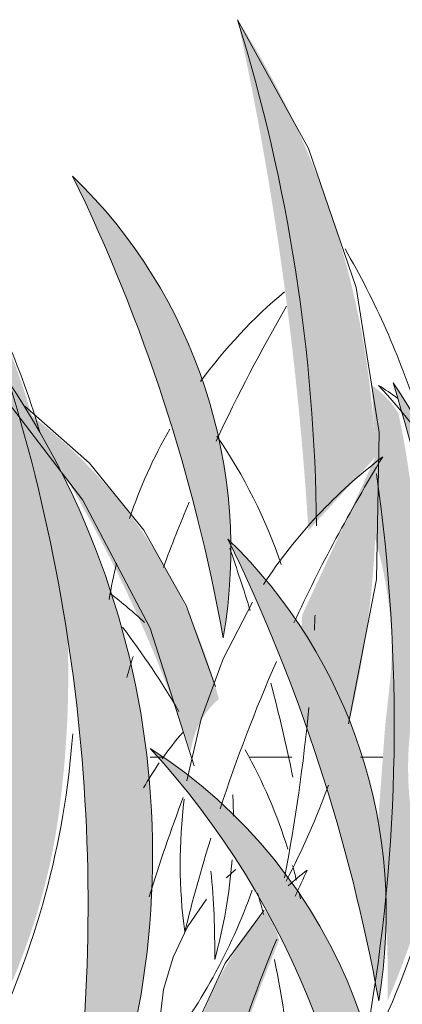
# Model space of a CAD drawing. Units: inches. Extents: x 49 to 58.6, y 105.5 to 117.5.
# Drawn here: x 51.9 to 52.2, y 109.3 to 110 of the extents above; entities that cross this region are included whole.
import ezdxf

# ---------------------------------------------------------------- set-up
doc = ezdxf.new("R2010")
doc.units = ezdxf.units.IN
doc.header["$MEASUREMENT"] = 0
doc.layers.add('A-DETL-GENF', color=3, linetype='Continuous', lineweight=9)
doc.layers.add('A-DETL-LLIN', color=3, linetype='Continuous', lineweight=18)

# ---------------------------------------------------------------- blocks, each defined once
blk = doc.blocks.new('Perimeter A')
at = {"layer": 'A-DETL-GENF'}
h = blk.add_hatch(color=47, dxfattribs=at)
edge = h.paths.add_edge_path(flags=0)
edge.add_spline(control_points=[(-0.8986026999009198, 1.516076920122558), (-0.8867081764398392, 1.461135247649239), (-0.8670653566611435, 1.350687999840645), (-0.8559020349835009, 1.239060221370408), (-0.8524845445152067, 1.183318617623584)], knot_values=[0, 0, 0, 0, 0.1686434213445323, 0.336182224803093, 0.336182224803093, 0.336182224803093, 0.336182224803093], degree=3, periodic=0)
edge.add_line((-0.8524845445152067, 1.183318617623584), (-0.808793347540707, 1.23127248333617))
edge.add_spline(control_points=[(-0.808793347540707, 1.23127248333617), (-0.8101364377457116, 1.264696543550116), (-0.8186715442160164, 1.331533332050583), (-0.8490268004489891, 1.42795862878711), (-0.8804659503118586, 1.487757212278552), (-0.8986026999009198, 1.516076920122558)], knot_values=[0, 0, 0, 0, 0.100353102754029, 0.2009009068766049, 0.3017895972350297, 0.3017895972350297, 0.3017895972350297, 0.3017895972350297], degree=3, periodic=0)
h = blk.add_hatch(color=251, dxfattribs=at)
edge = h.paths.add_edge_path(flags=0)
edge.add_spline(control_points=[(-1.006078899247726, 1.4142702123617), (-0.9864848160908579, 1.395161781574359), (-0.9515578855517646, 1.352208469673386), (-0.9165600878625924, 1.277055391373082), (-0.9005102867342103, 1.195721297016235), (-0.9033905045805994, 1.140434934997174), (-0.9079478666538208, 1.113448073882054)], knot_values=[0, 0, 0, 0, 0.08210689372526615, 0.1642137874505532, 0.2463206811758284, 0.3284275749011136, 0.3284275749011136, 0.3284275749011136, 0.3284275749011136], degree=3, periodic=0)
edge.add_spline(control_points=[(-0.9079478666538208, 1.113448073882054), (-0.9173307039690002, 1.165470833922868), (-0.9431527434725524, 1.268380615083004), (-0.9829806000993884, 1.36672156595823), (-1.006078899247726, 1.4142702123617)], knot_values=[0, 0, 0, 0, 0.1585864016399848, 0.3171728032800031, 0.3171728032800031, 0.3171728032800031, 0.3171728032800031], degree=3, periodic=0)
h = blk.add_hatch(color=47, dxfattribs=at)
edge = h.paths.add_edge_path(flags=0)
edge.add_line((-1.087805779573785, 1.378390809296889), (-1.092805334774283, 1.368577594113347))
edge.add_line((-1.092805334774283, 1.368577594113347), (-1.066399085342539, 1.219781604548643))
edge.add_line((-1.066399085342539, 1.219781604548643), (-1.05413662212829, 1.23127248333617))
edge.add_line((-1.05413662212829, 1.23127248333617), (-1.05944009613065, 1.220862730964583))
edge.add_line((-1.05944009613065, 1.220862730964583), (-1.064743570133011, 1.210452978592969))
edge.add_spline(control_points=[(-1.064743570133011, 1.210452978592969), (-1.055855667063341, 1.17373869952435), (-1.045419852985894, 1.098123723018318), (-1.051177747593556, 1.022022184562033), (-1.057736040354932, 0.9846588078543164)], knot_values=[0, 0, 0, 0, 0.1133243044388168, 0.2271280746159146, 0.2271280746159146, 0.2271280746159146, 0.2271280746159146], degree=3, periodic=0)
edge.add_spline(control_points=[(-1.057736040354932, 0.9846588078543164), (-1.055111777661743, 0.9668874569231889), (-1.051337230818767, 0.931043641742832), (-1.050566753670232, 0.8950107813280255), (-1.050919123655376, 0.8769835127231147)], knot_values=[0, 0, 0, 0, 0.05389219811254431, 0.1079843343399289, 0.1079843343399289, 0.1079843343399289, 0.1079843343399289], degree=3, periodic=0)
edge.add_spline(control_points=[(-1.050919123655376, 0.8769835127231147), (-1.044868157390404, 0.8901920995197798), (-1.034067446464562, 0.9171073459431653), (-1.021692227189391, 0.9588566342518732), (-1.015292159037443, 0.9945918852838105), (-1.012051320498117, 1.023492097612134), (-1.00600183417238, 1.095466475967569), (-1.010697273665258, 1.168840118569179), (-1.02729448503608, 1.239092636078297), (-1.034851166620676, 1.267111182608261), (-1.051371571865708, 1.315246061575522), (-1.071970641023476, 1.354037082137353), (-1.087805779573785, 1.378390809296889)], knot_values=[0, 0, 0, 0, 0.0435858763952774, 0.08686087006106269, 0.1304091808088924, 0.1522897838954627, 0.1740881918658387, 0.3471593588395852, 0.3688698688585004, 0.3906795965203219, 0.434193253669467, 0.5213408339870869, 0.5213408339870869, 0.5213408339870869, 0.5213408339870869], degree=3, periodic=0)
h = blk.add_hatch(color=47, dxfattribs=at)
edge = h.paths.add_edge_path(flags=0)
edge.add_arc((-1.505871719384537, 0.9723448292692609), 0.5519180318619236, 332.0698921393699, 393.829731271853)
edge.add_spline(control_points=[(-1.047395788620591, 1.279612358963618), (-1.019632454228606, 1.18859805004), (-0.985223751584158, 0.9991735392176366), (-0.9999800207259, 0.8072155838238331), (-1.018241309759404, 0.7138296507919222)], knot_values=[0, 0, 0, 0, 0.2854639460398589, 0.5709278920797053, 0.5709278920797053, 0.5709278920797053, 0.5709278920797053], degree=3, periodic=0)
h = blk.add_hatch(color=47, dxfattribs=at)
edge = h.paths.add_edge_path(flags=0)
edge.add_line((-0.8083656147955125, 1.222971741892422), (-0.8089396824034836, 1.177748780283025))
edge.add_spline(control_points=[(-0.8089396824034836, 1.177748780283025), (-0.8059295896645722, 1.167297276397406), (-0.8023062202884788, 1.151404202641018), (-0.7997455162746121, 1.132634543844617), (-0.7987811819727, 1.12193915220125), (-0.7982667197363753, 1.113913142895981), (-0.7981117762631769, 1.105863036327221), (-0.798467007355022, 1.095091488392185), (-0.7996461909817185, 1.081615169699688), (-0.8012168423844059, 1.068162668303458), (-0.8023675848078184, 1.057379036779238), (-0.8030508304788029, 1.049291204813699), (-0.8036142844213146, 1.041206557524717), (-0.8044065256949295, 1.030436074428621), (-0.8057735458102258, 1.011586325519445), (-0.8069519294908076, 0.995429879079964), (-0.8077360403549321, 0.9846588078543164)], knot_values=[0, 0, 0, 0, 0.03262899517164942, 0.04876018392149602, 0.05680369373037451, 0.06484138382459556, 0.07288322288918558, 0.08094749091375711, 0.0971621272223899, 0.1134465394150322, 0.1215816776555702, 0.1296950095177262, 0.1377946902473684, 0.1458943709770101, 0.1620937324363234, 0.1944924553549343, 0.1944924553549343, 0.1944924553549343, 0.1944924553549343], degree=3, periodic=0)
edge.add_spline(control_points=[(-0.8077360403549321, 0.9846588078543164), (-0.8051117776617431, 0.9668874569231889), (-0.8013372308188096, 0.9310436417427894), (-0.800566753670239, 0.8950107813280255), (-0.8009191236553832, 0.8769835127231147)], knot_values=[0, 0, 0, 0, 0.05389219811254357, 0.1079843343399282, 0.1079843343399282, 0.1079843343399282, 0.1079843343399282], degree=3, periodic=0)
edge.add_spline(control_points=[(-0.8009191236553832, 0.8769835127231147), (-0.7885670984741964, 0.9058349201418423), (-0.7683521135445517, 0.965732029336877), (-0.7581186174591465, 1.028107686629369), (-0.7554318442495713, 1.059516499703562)], knot_values=[0, 0, 0, 0, 0.09415299318163302, 0.1887235520310054, 0.1887235520310054, 0.1887235520310054, 0.1887235520310054], degree=3, periodic=0)
edge.add_line((-0.7554318442495713, 1.059516499703562), (-0.7799158442731482, 0.9721216504491395))
edge.add_spline(control_points=[(-0.7799158442731482, 0.9721216504491395), (-0.7842270080969698, 0.9879914174570388), (-0.7893536300431023, 1.02081190200262), (-0.7854508828454385, 1.070381179696582), (-0.775265158867505, 1.101976804308094), (-0.7685296932066876, 1.116955437802474)], knot_values=[0, 0, 0, 0, 0.0493347823103379, 0.09863634739006737, 0.1479063548108576, 0.1479063548108576, 0.1479063548108576, 0.1479063548108576], degree=3, periodic=0)
edge.add_spline(control_points=[(-0.7685296932066876, 1.116955437802474), (-0.7714254448438638, 1.12457157047352), (-0.7752638990855871, 1.136160845361914), (-0.7792382930569843, 1.151874885223592), (-0.7817582976567081, 1.163690376728468), (-0.7833191365882755, 1.175667501106389), (-0.7840164885080299, 1.18772654216265), (-0.7845593882067234, 1.199806368809661), (-0.7856514760639826, 1.211863907860803), (-0.7873934728761967, 1.223846736565051), (-0.7899051504643424, 1.239832795446191), (-0.7921876873247413, 1.251769820637861), (-0.7938624496418925, 1.259702425477499)], knot_values=[0, 0, 0, 0, 0.02444417496386345, 0.0365537923036984, 0.04862076171018858, 0.06066567637903253, 0.07274460189724354, 0.08484785788940198, 0.0969420060289078, 0.1090445368432593, 0.1211667946993707, 0.1454892007326304, 0.1454892007326304, 0.1454892007326304, 0.1454892007326304], degree=3, periodic=0)
edge.add_spline(control_points=[(-0.7938624496418925, 1.259702425477499), (-0.7960703930654205, 1.263283564465027), (-0.8012384517228881, 1.270033766980475), (-0.8077217981606069, 1.275530769528302), (-0.811197643389292, 1.277931146759229)], knot_values=[0, 0, 0, 0, 0.01262125728625022, 0.02529366029991253, 0.02529366029991253, 0.02529366029991253, 0.02529366029991253], degree=3, periodic=0)
edge.add_line((-0.811197643389292, 1.277931146759229), (-0.808793347540707, 1.23127248333617))
edge.add_line((-0.808793347540707, 1.23127248333617), (-0.8083656147955125, 1.222971741892422))
h = blk.add_hatch(color=47, dxfattribs=at)
edge = h.paths.add_edge_path(flags=0)
edge.add_arc((-1.255871719384537, 0.9723448292692609), 0.5519180318619236, 332.0698921393695, 393.829731271853)
edge.add_spline(control_points=[(-0.7973957886205909, 1.279612358963618), (-0.7696324542286064, 1.18859805004), (-0.7352237515841509, 0.999173539217665), (-0.7499800207259071, 0.8072155838238331), (-0.7682413097594107, 0.7138296507919222)], knot_values=[0, 0, 0, 0, 0.2854639460398576, 0.5709278920797041, 0.5709278920797041, 0.5709278920797041, 0.5709278920797041], degree=3, periodic=0)
h = blk.add_hatch(color=253, dxfattribs=at)
edge = h.paths.add_edge_path(flags=0)
edge.add_spline(control_points=[(-0.9108435159777457, 1.073655387248905), (-0.9173670586785931, 1.098679649583332), (-0.9359107894247529, 1.147438104439729), (-0.9796129324100065, 1.212061480080024), (-1.017819380304275, 1.24737824993629), (-1.038513050428854, 1.262659999171333)], knot_values=[0, 0, 0, 0, 0.07758178157766955, 0.1549337456484539, 0.2321078254043442, 0.2321078254043442, 0.2321078254043442, 0.2321078254043442], degree=3, periodic=0)
edge.add_spline(control_points=[(-1.038513050428854, 1.262659999171333), (-1.023168426892809, 1.239576415406759), (-0.9945189948490452, 1.19218856663133), (-0.9576962736956673, 1.117605059948843), (-0.9379083528087975, 1.06580268621839), (-0.9291440462990224, 1.039440900613329)], knot_values=[0, 0, 0, 0, 0.08315517902036827, 0.1658895875819339, 0.249231121524877, 0.249231121524877, 0.249231121524877, 0.249231121524877], degree=3, periodic=0)
edge.add_spline(control_points=[(-0.9291440462990224, 1.039440900613329), (-0.9282063928747775, 1.045984093710956), (-0.924267896404011, 1.05887003714335), (-0.9157445709489167, 1.069324395807911), (-0.9108435159777457, 1.073655387248905)], knot_values=[0, 0, 0, 0, 0.01983010662378706, 0.03945153471227894, 0.03945153471227894, 0.03945153471227894, 0.03945153471227894], degree=3, periodic=0)
h = blk.add_hatch(color=47, dxfattribs=at)
edge = h.paths.add_edge_path(flags=0)
edge.add_spline(control_points=[(-0.8254352540362646, 1.060590518548537), (-0.8188853087148757, 1.088558494514899), (-0.8094362602439276, 1.145260276254419), (-0.8077334543510517, 1.202724204830488), (-0.808793347540707, 1.23127248333617)], knot_values=[0, 0, 0, 0, 0.08617415604643221, 0.1718779961757016, 0.1718779961757016, 0.1718779961757016, 0.1718779961757016], degree=3, periodic=0)
edge.add_line((-0.808793347540707, 1.23127248333617), (-0.856471709726911, 1.128548249747823))
edge.add_line((-0.856471709726911, 1.128548249747823), (-0.8570028256234963, 1.121252486593718))
edge.add_line((-0.8570028256234963, 1.121252486593718), (-0.8575339415200816, 1.113956723439642))
edge.add_line((-0.8575339415200816, 1.113956723439642), (-0.8254352540362646, 1.060590518548537))
h = blk.add_hatch(color=251, dxfattribs=at)
edge = h.paths.add_edge_path(flags=0)
edge.add_spline(control_points=[(-0.9048719879673897, 1.17780565120276), (-0.8852779048105219, 1.158697220415419), (-0.8503509742714073, 1.115743908514432), (-0.8153531765822635, 1.040590830214128), (-0.7993033754538601, 0.9592567358573092), (-0.8021835933002563, 0.9039703738382343), (-0.8067409553734777, 0.8769835127231147)], knot_values=[0, 0, 0, 0, 0.08210689372527062, 0.1642137874505546, 0.2463206811758312, 0.3284275749011165, 0.3284275749011165, 0.3284275749011165, 0.3284275749011165], degree=3, periodic=0)
edge.add_spline(control_points=[(-0.8067409553734777, 0.8769835127231147), (-0.8161237926886571, 0.9290062727639281), (-0.8419458321922235, 1.031916053923979), (-0.8817736888190524, 1.13025700479929), (-0.9048719879673897, 1.17780565120276)], knot_values=[0, 0, 0, 0, 0.1585864016399848, 0.3171728032800057, 0.3171728032800057, 0.3171728032800057, 0.3171728032800057], degree=3, periodic=0)
h = blk.add_hatch(color=253, dxfattribs=at)
edge = h.paths.add_edge_path(flags=0)
edge.add_arc((-1.137094308450749, 0.7575081024404255), 0.3370131810413619, 344.5187288694106, 417.4129149925111)
edge.add_spline(control_points=[(-0.9555854545698352, 1.04146658560029), (-0.9249909666616816, 1.007867718185054), (-0.8715729554353402, 0.9329858641779225), (-0.8222997850718983, 0.804395646865558), (-0.812000404616775, 0.7129916056793633), (-0.812308721631922, 0.6675514084684551)], knot_values=[0, 0, 0, 0, 0.1363237295467595, 0.2726474590935014, 0.4089711886402411, 0.4089711886402411, 0.4089711886402411, 0.4089711886402411], degree=3, periodic=0)
h = blk.add_hatch(color=251, dxfattribs=at)
edge = h.paths.add_edge_path(flags=0)
edge.add_spline(control_points=[(-0.9287089329928051, 0.7356570892901999), (-0.9218381819514363, 0.76659265744685), (-0.9054101279763458, 0.827855983572718), (-0.8836452041836154, 0.8874332126209623), (-0.8714966538612785, 0.916655405621114)], knot_values=[0, 0, 0, 0, 0.09506813016687916, 0.190008714471248, 0.190008714471248, 0.190008714471248, 0.190008714471248], degree=3, periodic=0)
edge.add_spline(control_points=[(-0.8714966538612785, 0.916655405621114), (-0.8725018472188992, 0.920019087178602), (-0.8750054604277864, 0.9265838947211762), (-0.8785028274956801, 0.9326789699472755), (-0.8804637901292693, 0.935559334443596)], knot_values=[0, 0, 0, 0, 0.01053199438650133, 0.02098555199804232, 0.02098555199804232, 0.02098555199804232, 0.02098555199804232], degree=3, periodic=0)
edge.add_spline(control_points=[(-0.8804637901292693, 0.935559334443596), (-0.8991871946864336, 0.9143286314854322), (-0.9251127513425956, 0.8702144331295898), (-0.9385329025386895, 0.7995954710715125), (-0.9339616272734972, 0.7564047585124882), (-0.9287089329928051, 0.7356570892901999)], knot_values=[0, 0, 0, 0, 0.08492218577486796, 0.1488208619088741, 0.2130276308532369, 0.2130276308532369, 0.2130276308532369, 0.2130276308532369], degree=3, periodic=0)
at = {"layer": 'A-DETL-LLIN'}
for p, q in [((-0.946808558601667, 1.035652171385721), (-0.9555854545698352, 1.035652171385721)), ((-0.8632343448216417, 1.035652171385721), (-0.8908405654943081, 1.035652171385721)), ((-0.8040238329518203, 1.035652171385721), (-0.8185111760090535, 1.035652171385721))]:
    blk.add_line(p, q, dxfattribs=at)
for points in [[(-0.8263193719656172, 1.057535241208626), (-0.8081584917795155, 1.151401602029324), (-0.8064895461482635, 1.247113623881333), (-0.8213872916088789, 1.34167383584554), (-0.8524033738708354, 1.43223640619135), (-0.8986026999009198, 1.516076920122558)], [(-1.056792365850171, 1.277931146759229), (-0.9993124069360277, 1.203222817657974), (-0.9555787052549576, 1.119720461696318), (-0.926925770418876, 1.030025663992774)], [(-0.9129373780121455, 1.081792035732207), (-0.932041986575463, 1.134627009577272), (-0.9596611578782088, 1.183552482411173), (-0.9950268114895877, 1.2272078493219), (-1.037063253975091, 1.264296031223466)], [(-0.8889948241108669, 1.136630104817911), (-0.908037040577959, 1.099712949786991), (-0.9223181458288465, 1.060706049330747), (-0.9316005729932471, 1.020284989849458)], [(-0.9187608250942887, 0.9433756139241325), (-0.9311990408016086, 0.9253295879162522), (-0.9406283985653516, 0.9055328100156572), (-0.9468038725572114, 0.8844926407183777), (-0.9495696226647254, 0.8627400356002397), (-0.9488563507704129, 0.8408238729133046)], [(-0.8575685998488964, 0.9434714689325432), (-0.8579783052908212, 0.9454411880385862), (-0.8584207019750139, 0.9474634909590804)], [(-0.8813957354439879, 0.9361692437707774), (-0.9068051215795094, 0.9016377717824184), (-0.9248263002229677, 0.86266831032232), (-0.9346916595933976, 0.82088246953046), (-0.9360027635710821, 0.7779678704696664), (-0.9287089329928051, 0.7356570892901999)]]:
    blk.add_lwpolyline(points, dxfattribs=at)
for centre, radius, start, end in [((-1.999074815399332, 1.175856744276658), 1.151863119056328, 0.5254009757357505, 17.179432197581), ((-1.241667925767295, 1.17100213346059), 0.3386466412481774, 350.2149055481626, 45.91872831813339), ((-2.043786937186063, 0.9093433099061059), 1.154031693163256, 10.18705396298988, 25.94657990330504), ((-1.555754958306316, 1.090868304116128), 0.5511451427909182, 16.58429310083402, 31.54837119382019), ((-1.305616530360716, 1.090964064154875), 0.5509788542068106, 17.78573659583552, 30.04004617630089), ((-0.6548630050502311, 1.084799380469576), 0.3316659769147853, 129.9932389531612, 143.8528146027892), ((0.08273929901319121, 0.7776178074913958), 1.098143963184922, 149.8347309242851, 155.0063291847192), ((-1.505871719384501, 0.9723448292692609), 0.551918031861894, 332.0698921393667, 33.82973127185471), ((-2.148586890441308, 0.9392260619444528), 1.152599095057583, 348.722858352037, 17.17676505918564), ((-1.207973161592051, 0.909799368938053), 0.5444878597955831, 13.45943795899221, 42.54013421416318), ((-0.9720320876417148, 1.018482798265211), 0.3075997581176185, 54.72869316671125, 57.50740005836918), ((-1.255871719384508, 0.9723448292692609), 0.5519180318618999, 332.0698921393671, 33.8297312718543), ((-1.898586890441308, 0.9392260619444528), 1.152599095057574, 348.722858352037, 17.17676505918575), ((-0.6550315399223052, 1.084694050574328), 0.3315653434167523, 150.1987526954219, 161.2639428425411), ((-1.190907210493094, 1.05283999727979), 0.3384743813693624, 18.68731756533956, 34.5646046162025), ((-0.6042042536531511, 0.966646714616104), 0.331662101294031, 127.0720945246487, 146.7902307993287), ((0.1341142098609183, 0.6589805041848251), 1.099014437179691, 148.618634984675, 155.0069948115664), ((-1.945493325522641, 1.057304787281751), 1.148897965621271, 349.9347462978519, 8.15128491680441), ((0.08232218925000012, 0.7777162091843621), 1.097722735355281, 157.2698680261306, 159.6617038455722), ((-1.140461014486959, 0.9345375723016502), 0.3386466412481774, 350.2149055481626, 45.91872831813426), ((-1.942580025905727, 0.6728787487471664), 1.154031693163248, 10.18705396299, 25.94657990330441), ((-1.992911825800249, 0.7911817103241674), 1.15375076481172, 17.14544438270243, 19.26317693350287), ((-0.6527801124806061, 1.084043062840124), 0.3339032929609232, 166.4923622883137, 170.6195131729889), ((-1.187370827837206, 0.8760770033398018), 0.3365537499796062, 47.31896954603859, 52.26314876269078), ((-2.053634617002743, 1.177622114157245), 1.206455194156471, 357.1851344624738, 357.649458219769), ((-1.406812481698637, 0.7915500695382036), 0.543990139815963, 30.23526107491627, 37.1946523050903), ((0.008266436211023631, 0.799541092914481), 1.020538185955637, 162.8051212773083, 163.5964299976899), ((0.1341347354517666, 0.6589386849889536), 1.099050600663123, 156.449674365132, 161.8036062516876), ((-1.992828183439528, 0.7911915745807363), 1.15366750639042, 11.5811161780327, 14.69905244733141), ((-1.996075389034687, 1.175119554431916), 1.148840415981088, 349.062741373985, 354.658623030282), ((-0.7747141578994743, 0.9122183578076886), 0.2120356618026984, 138.8354992294427, 144.7325475212499), ((-1.556075026066132, 1.090521769569193), 0.5515076788182076, 333.6762135901226, 355.8917725348497), ((-1.306075026066416, 1.090521769569278), 0.5515076788184969, 333.6762135901245, 355.8917725348385), ((-1.137094308450742, 0.7575081024404255), 0.3370131810413641, 344.5187288694058, 57.41291499251356), ((-1.356768170673043, 0.6733335216371046), 0.5444901509511956, 359.3915465549384, 42.54009730698727), ((-1.187167135068485, 0.876111970963322), 0.3363660217550171, 17.25173384496691, 29.24917872792251), ((-0.7749998157062379, 0.9121468150624139), 0.2118401969783524, 145.5344647015756, 150.7402773108382), ((-1.352868810869246, 1.206863561435441), 0.5472732245090837, 332.605035211501, 339.7592303867362), ((0.01037729338306548, 0.650177479768999), 1.010434064375552, 159.1682676811372, 163.0434292511129), ((-0.6046291179077059, 0.96627539095131), 0.331392658030023, 172.6985721482395, 187.6967721720861), ((-1.208683953301339, 0.9947172072569117), 0.3073733211265474, 0.4809543029680329, 3.078743023872029), ((0.1152212882060866, 0.6635565799725498), 1.079620685191875, 162.790116673393, 166.155751951284), ((-1.237395000735503, 0.9937686971161668), 0.3360854013391001, 344.5110018873747, 355.7637716452178), ((-0.814785029427739, 0.8598759710555441), 0.1332778221334869, 129.6015811713153, 133.1716214526885), ((-0.7313760117867432, 0.8036255742191969), 0.2000117071931129, 127.5485918889569, 132.1436857705512), ((-1.145508401164051, 0.8865510712993796), 0.2934413346681063, 13.6217824700106, 15.56327304932324), ((0.05570689450540556, 0.5343135935945185), 1.004652965906015, 154.7919201140751, 155.8515913069958), ((-1.458029655496887, 0.9098004029164599), 0.5445447460583601, 359.3913634280669, 5.457199898438519), ((-1.253003635688792, 1.079499590799998), 0.3866156608725905, 321.8774004752949, 340.2837761236801), ((-1.361076375415969, 0.8048806641859159), 0.496315323047999, 14.98444941676559, 16.66812645096022), ((0.06046727155925424, 0.5320490498089043), 1.009913757403787, 157.5816453127608, 168.3689157318866), ((-1.405197925533216, 0.7917995250732872), 0.5423132395595428, 3.504566698530161, 11.94134862711893)]:
    blk.add_arc(centre, radius, start, end, dxfattribs=at)

msp = doc.modelspace()

# ---------------------------------------------------------------- block references
msp.add_blockref('Perimeter A', (52.95681390987234, 108.4361494080335))

doc.saveas('drawing.dxf')
